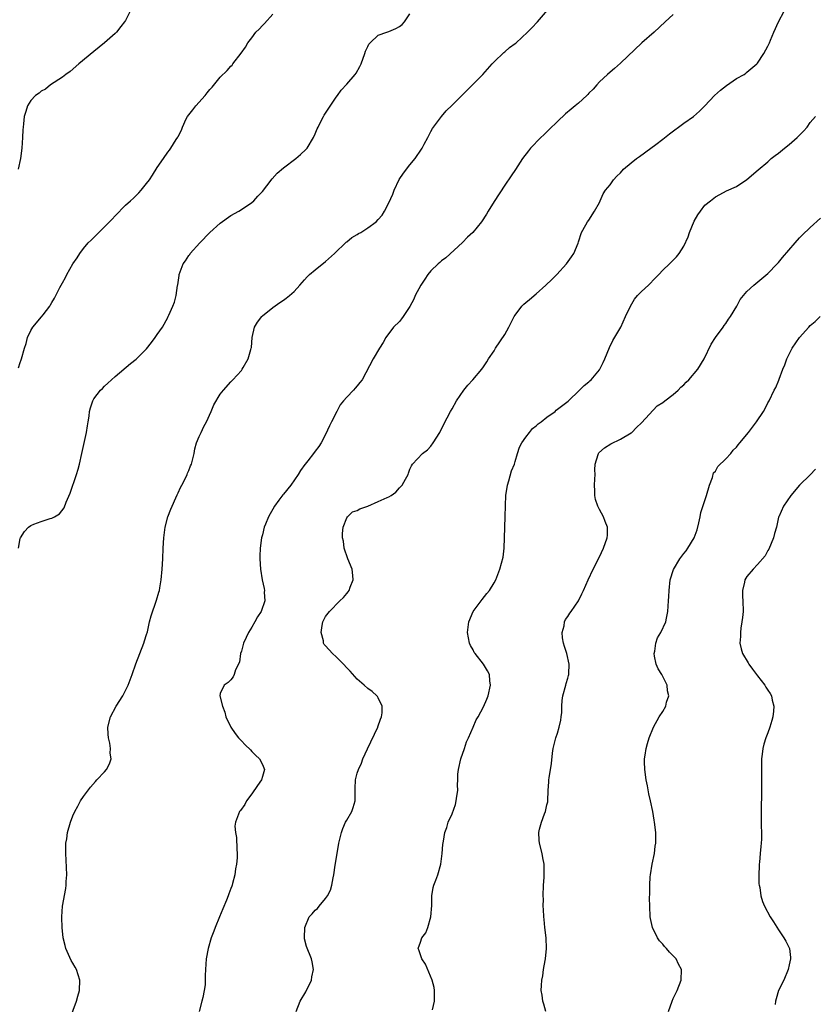
# Model space of a CAD drawing. Units: inches. Extents: x 2511000 to 2514000, y 1527000 to 1530000.
# Drawn here: x 2512603 to 2512754, y 1527860 to 1528047 of the extents above; entities that cross this region are included whole.
import ezdxf

# ---------------------------------------------------------------- set-up
doc = ezdxf.new("R2010")
doc.units = ezdxf.units.IN
doc.header["$MEASUREMENT"] = 0
doc.layers.add('LD25111527_10ft', color=72, linetype='Continuous')

msp = doc.modelspace()

# ---------------------------------------------------------------- linework, layer by layer
at = {"layer": 'LD25111527_10ft'}
for points, elevation in [([(2512612.42, 1527857.58), (2512613.69, 1527861), (2512613.92, 1527861.92), (2512614.23, 1527863), (2512614.31, 1527865), (2512613.71, 1527867), (2512613.46, 1527867.46), (2512613, 1527868.2), (2512612.7, 1527868.7), (2512611.64, 1527871), (2512611.55, 1527871.55), (2512611.16, 1527873), (2512610.96, 1527875), (2512610.89, 1527876.89), (2512610.88, 1527877), (2512611, 1527879), (2512611.65, 1527882.35), (2512611.72, 1527883), (2512611.74, 1527883.74), (2512611.83, 1527885), (2512611.74, 1527887.74), (2512611.65, 1527889), (2512611.64, 1527890.36), (2512611.68, 1527891), (2512611.82, 1527891.82), (2512611.96, 1527893), (2512612.53, 1527895), (2512613, 1527896.18), (2512613.35, 1527897), (2512613.97, 1527898.03), (2512614.47, 1527899), (2512615, 1527899.85), (2512616.36, 1527901.64), (2512617.27, 1527902.73), (2512617.55, 1527903), (2512619, 1527904.53), (2512619.39, 1527905), (2512619.94, 1527906.06), (2512620.26, 1527907), (2512620.08, 1527908.08), (2512620.14, 1527909), (2512620, 1527910), (2512619.75, 1527911), (2512619.69, 1527911.69), (2512619.65, 1527913), (2512620.16, 1527915), (2512621.24, 1527917), (2512622.46, 1527919), (2512623.47, 1527921), (2512624.23, 1527923), (2512624.95, 1527925.05), (2512626.49, 1527929), (2512626.6, 1527929.4), (2512627, 1527930.62), (2512627.15, 1527931.15), (2512627.56, 1527933), (2512627.85, 1527934.15), (2512628.88, 1527937.12), (2512629.34, 1527938.66), (2512629.43, 1527939), (2512629.5, 1527939.5), (2512629.79, 1527941), (2512629.98, 1527943), (2512630.09, 1527945), (2512630.16, 1527947), (2512630.25, 1527949), (2512630.51, 1527951), (2512631.06, 1527953), (2512631.58, 1527954.42), (2512631.83, 1527955), (2512632.55, 1527956.55), (2512632.82, 1527957.18), (2512633, 1527957.51), (2512633.46, 1527958.54), (2512633.71, 1527959), (2512634.44, 1527960.44), (2512634.69, 1527961), (2512634.76, 1527961.24), (2512635, 1527961.77), (2512635.33, 1527962.67), (2512635.5, 1527963), (2512635.71, 1527963.71), (2512636.01, 1527965), (2512636.13, 1527965.87), (2512636.49, 1527967), (2512637, 1527968.25), (2512637.35, 1527969), (2512637.88, 1527970.12), (2512638.38, 1527971), (2512639.24, 1527973), (2512639.74, 1527974.26), (2512641, 1527976.27), (2512641.58, 1527977), (2512643, 1527978.58), (2512643.18, 1527978.82), (2512643.38, 1527979), (2512645, 1527980.76), (2512645.16, 1527981), (2512645.32, 1527981.32), (2512646.27, 1527983), (2512646.78, 1527984.78), (2512646.87, 1527985), (2512646.89, 1527985.11), (2512647.07, 1527987), (2512647.46, 1527989), (2512648.04, 1527989.96), (2512648.85, 1527991), (2512649, 1527991.15), (2512651, 1527992.75), (2512652.31, 1527993.69), (2512653, 1527994.13), (2512653.5, 1527994.5), (2512654.12, 1527995), (2512655, 1527995.75), (2512656.11, 1527997), (2512656.51, 1527997.49), (2512657, 1527997.99), (2512657.47, 1527998.53), (2512657.95, 1527999), (2512659, 1527999.91), (2512661, 1528001.45), (2512662.7, 1528003), (2512664.88, 1528005.12), (2512665, 1528005.2), (2512665.98, 1528006.02), (2512667, 1528006.61), (2512667.23, 1528006.77), (2512667.65, 1528007), (2512669, 1528007.85), (2512670.58, 1528009), (2512671, 1528009.42), (2512671.73, 1528010.27), (2512672.17, 1528011), (2512673, 1528012.59), (2512673.73, 1528014.27), (2512674.02, 1528015), (2512674.99, 1528017.01), (2512675.77, 1528018.23), (2512677, 1528019.8), (2512677.97, 1528021), (2512679.17, 1528022.83), (2512679.31, 1528023), (2512679.73, 1528023.73), (2512680.4, 1528025), (2512680.59, 1528025.41), (2512681, 1528026.15), (2512681.29, 1528026.71), (2512682.98, 1528029), (2512683.91, 1528030.09), (2512685, 1528031.17), (2512687.91, 1528034.09), (2512689, 1528035.14), (2512690.85, 1528037), (2512692.62, 1528039), (2512693, 1528039.41), (2512694.84, 1528041.16), (2512695, 1528041.29), (2512695.92, 1528042.08), (2512697, 1528042.87), (2512697.15, 1528043), (2512699.35, 1528045), (2512700.16, 1528045.84), (2512701.23, 1528047), (2512703.89, 1528050.11)], 6860), ([(2512623.9, 1528049), (2512623, 1528047.25), (2512622.83, 1528047), (2512622.12, 1528046.12), (2512621.26, 1528045), (2512621, 1528044.75), (2512619, 1528043), (2512617, 1528041.37), (2512614.16, 1528039), (2512612.46, 1528037.54), (2512611.67, 1528037), (2512611, 1528036.47), (2512608.75, 1528035), (2512607.79, 1528034.21), (2512607, 1528033.8), (2512606.57, 1528033.43), (2512605.91, 1528033), (2512605, 1528032.03), (2512604.37, 1528031), (2512604.04, 1528029.96), (2512603.78, 1528029), (2512603.63, 1528027.63), (2512603.54, 1528027), (2512603.5, 1528026.5), (2512603.45, 1528025), (2512603.33, 1528023), (2512603.05, 1528021), (2512602.64, 1528019)], 6830), ([(2512602.68, 1527947), (2512603, 1527948.87), (2512603.03, 1527949), (2512603.8, 1527950.2), (2512604.56, 1527951), (2512605, 1527951.32), (2512605.57, 1527951.57), (2512607, 1527952.11), (2512608.66, 1527952.66), (2512609, 1527952.72), (2512609.54, 1527953), (2512610.47, 1527953.53), (2512611.35, 1527954.65), (2512611.74, 1527955.74), (2512612.51, 1527957.49), (2512613.69, 1527961), (2512613.99, 1527962.01), (2512614.26, 1527963), (2512614.72, 1527965), (2512615.58, 1527969), (2512615.77, 1527970.23), (2512615.92, 1527971), (2512616.09, 1527972.09), (2512616.18, 1527973), (2512616.35, 1527973.65), (2512616.76, 1527975), (2512617, 1527975.37), (2512618.26, 1527977), (2512618.64, 1527977.36), (2512619, 1527977.79), (2512619.66, 1527978.34), (2512621, 1527979.65), (2512623.92, 1527982.08), (2512625, 1527982.91), (2512627, 1527984.87), (2512627.9, 1527986.1), (2512628.64, 1527987), (2512629, 1527987.57), (2512630, 1527989), (2512631, 1527990.83), (2512631.06, 1527990.94), (2512631.12, 1527991), (2512631.25, 1527991.25), (2512632.01, 1527993), (2512632.29, 1527993.71), (2512632.61, 1527995), (2512632.89, 1527996.89), (2512632.94, 1527997.06), (2512633.2, 1527998.8), (2512633.21, 1527999), (2512633.93, 1528001), (2512634.38, 1528001.62), (2512635, 1528002.58), (2512635.18, 1528002.82), (2512635.3, 1528003), (2512637.08, 1528005), (2512639, 1528006.97), (2512641, 1528008.75), (2512643, 1528010.18), (2512644.49, 1528011), (2512645, 1528011.32), (2512647, 1528012.68), (2512647.35, 1528013), (2512648.13, 1528013.87), (2512649, 1528014.79), (2512649.81, 1528015.81), (2512650.85, 1528017.15), (2512651.78, 1528018.22), (2512653, 1528019.25), (2512655.32, 1528021), (2512656.24, 1528021.76), (2512657.26, 1528022.74), (2512657.46, 1528023), (2512658.69, 1528025), (2512659, 1528025.71), (2512659.37, 1528026.63), (2512659.55, 1528027), (2512660.16, 1528028.16), (2512660.57, 1528029), (2512660.72, 1528029.28), (2512663, 1528032.66), (2512663.26, 1528033), (2512663.97, 1528034.03), (2512665, 1528035.14), (2512666.63, 1528037), (2512666.79, 1528037.21), (2512667.52, 1528038.48), (2512667.75, 1528039), (2512668.46, 1528041), (2512668.59, 1528041.41), (2512669, 1528042.31), (2512669.23, 1528042.77), (2512669.45, 1528043), (2512671, 1528044.42), (2512672.61, 1528045), (2512673, 1528045.12), (2512674.31, 1528045.69), (2512675, 1528046.08), (2512675.52, 1528046.48), (2512675.99, 1528047), (2512677, 1528048.5)], 6850), ([(2512602.7, 1527981.3), (2512603, 1527982.27), (2512603.18, 1527982.82), (2512603.26, 1527983), (2512603.83, 1527985), (2512604.11, 1527985.89), (2512604.35, 1527987), (2512605, 1527988.34), (2512605.39, 1527989), (2512607.06, 1527990.94), (2512607.36, 1527991.36), (2512608.61, 1527993), (2512608.77, 1527993.23), (2512609, 1527993.67), (2512609.52, 1527994.48), (2512610.53, 1527996.53), (2512611, 1527997.41), (2512611.57, 1527998.43), (2512611.84, 1527999), (2512612.99, 1528001), (2512613.83, 1528002.17), (2512614.32, 1528003), (2512615, 1528003.91), (2512615.89, 1528005), (2512616.48, 1528005.52), (2512617, 1528006.05), (2512617.5, 1528006.5), (2512617.92, 1528007), (2512619, 1528008.02), (2512620.48, 1528009.52), (2512621, 1528010.13), (2512623, 1528012.14), (2512623.91, 1528013), (2512624.49, 1528013.51), (2512625, 1528014.02), (2512625.5, 1528014.5), (2512625.96, 1528015), (2512627, 1528016.28), (2512627.55, 1528017), (2512628.14, 1528017.86), (2512629, 1528019.29), (2512630.19, 1528021), (2512631, 1528022.22), (2512631.36, 1528022.64), (2512631.6, 1528023), (2512632.64, 1528024.64), (2512632.93, 1528025.07), (2512633, 1528025.23), (2512633.62, 1528026.38), (2512633.81, 1528027), (2512634.54, 1528028.54), (2512634.77, 1528029), (2512635, 1528029.32), (2512635.76, 1528030.24), (2512636.32, 1528031), (2512638.09, 1528033), (2512638.51, 1528033.49), (2512639, 1528034.12), (2512639.43, 1528034.57), (2512641, 1528036.45), (2512642.27, 1528037.73), (2512643, 1528038.58), (2512643.22, 1528038.78), (2512643.4, 1528039), (2512644.98, 1528041.02), (2512645.8, 1528042.2), (2512646.23, 1528043), (2512647, 1528043.97), (2512647.76, 1528045), (2512648.39, 1528045.61), (2512649, 1528046.3), (2512649.36, 1528046.64), (2512651, 1528048.41)], 6840), ([(2512727, 1528048.37), (2512725.49, 1528047), (2512723.36, 1528045), (2512721.03, 1528042.97), (2512717, 1528039.12), (2512715.87, 1528038.13), (2512715, 1528037.43), (2512714.52, 1528037), (2512713, 1528035.56), (2512712.48, 1528035), (2512711.79, 1528034.21), (2512711, 1528033.43), (2512710.8, 1528033.2), (2512710.6, 1528033), (2512709, 1528031.54), (2512708.39, 1528031), (2512707.6, 1528030.4), (2512706.52, 1528029.48), (2512705, 1528028.07), (2512703.47, 1528026.53), (2512702.46, 1528025.54), (2512701.87, 1528025), (2512699.92, 1528023), (2512699.51, 1528022.49), (2512698.39, 1528021), (2512697.05, 1528018.95), (2512696.25, 1528017.75), (2512695, 1528015.95), (2512693, 1528012.87), (2512691.89, 1528011), (2512691.53, 1528010.47), (2512690.62, 1528009), (2512688.97, 1528007), (2512687.94, 1528006.06), (2512687, 1528005.06), (2512683.84, 1528002.16), (2512683, 1528001.57), (2512682.71, 1528001.29), (2512682.37, 1528001), (2512681, 1527999.71), (2512680.41, 1527999), (2512679.86, 1527998.14), (2512679.06, 1527997), (2512678.02, 1527995), (2512677.72, 1527994.28), (2512677, 1527992.9), (2512675.71, 1527991), (2512675.41, 1527990.59), (2512675, 1527990.1), (2512673.91, 1527989), (2512672.42, 1527987), (2512671.94, 1527986.06), (2512671.24, 1527985), (2512670.05, 1527983), (2512667.93, 1527979), (2512667.49, 1527978.51), (2512667, 1527977.87), (2512666.59, 1527977.41), (2512666.27, 1527977), (2512665, 1527975.67), (2512664.39, 1527975), (2512663.77, 1527974.23), (2512663.1, 1527973), (2512662.1, 1527971), (2512661.76, 1527970.24), (2512661, 1527968.61), (2512660.13, 1527967), (2512659.68, 1527966.32), (2512659, 1527965.45), (2512658.68, 1527965), (2512657.62, 1527963.62), (2512657.13, 1527963), (2512657.06, 1527962.94), (2512656.2, 1527961.8), (2512655.77, 1527961), (2512654.36, 1527959), (2512653, 1527957.28), (2512652.86, 1527957.14), (2512652.14, 1527956.14), (2512651.27, 1527955), (2512651, 1527954.44), (2512650.46, 1527953.54), (2512650.15, 1527953), (2512649.55, 1527951.55), (2512649.35, 1527951), (2512649, 1527949.54), (2512648.84, 1527949), (2512648.58, 1527947), (2512648.51, 1527945.49), (2512648.5, 1527945), (2512648.63, 1527943), (2512648.97, 1527941), (2512649.34, 1527939.34), (2512649.38, 1527939), (2512649.35, 1527938.65), (2512649.44, 1527937), (2512648.78, 1527935), (2512648.03, 1527933.97), (2512647.58, 1527933), (2512647, 1527932.02), (2512646.34, 1527931), (2512645.93, 1527930.07), (2512645.4, 1527929), (2512645, 1527927.48), (2512644.84, 1527927), (2512644.62, 1527925.38), (2512643.89, 1527923.89), (2512643.62, 1527923), (2512643.43, 1527922.57), (2512643, 1527922.03), (2512642.5, 1527921.5), (2512641.7, 1527921), (2512641, 1527919.43), (2512640.88, 1527919), (2512641.39, 1527917), (2512641.85, 1527915.85), (2512642.07, 1527915), (2512642.97, 1527913), (2512643.8, 1527911.8), (2512644.42, 1527911), (2512645, 1527910.43), (2512645.69, 1527909.69), (2512646.7, 1527908.7), (2512647, 1527908.43), (2512647.7, 1527907.7), (2512648.45, 1527907), (2512649, 1527905.95), (2512649.37, 1527905), (2512649, 1527903.66), (2512648.79, 1527903), (2512648.03, 1527901.97), (2512647, 1527900.35), (2512645.98, 1527899), (2512645.64, 1527898.36), (2512644.84, 1527897.17), (2512644.67, 1527897), (2512644.47, 1527896.47), (2512643.85, 1527895), (2512643.75, 1527894.25), (2512643.86, 1527893), (2512644.07, 1527892.07), (2512644.13, 1527889.88), (2512644.21, 1527889), (2512644.18, 1527888.18), (2512644.07, 1527887), (2512643.89, 1527886.11), (2512643.74, 1527885), (2512643.33, 1527883.33), (2512643.23, 1527883), (2512643.16, 1527882.84), (2512643, 1527882.36), (2512642.6, 1527881.4), (2512642.48, 1527881), (2512642.19, 1527880.19), (2512641.47, 1527878.53), (2512640.87, 1527877), (2512639.99, 1527875), (2512639.74, 1527874.26), (2512639.23, 1527873), (2512638.7, 1527871), (2512638.34, 1527869), (2512638.18, 1527867), (2512638.15, 1527865.85), (2512638.15, 1527865), (2512638.1, 1527864.1), (2512637.93, 1527863), (2512637.69, 1527861.69), (2512637.47, 1527861), (2512637, 1527859.05)], 6870), ([(2512655.38, 1527859), (2512656.14, 1527861), (2512657.24, 1527862.76), (2512658.33, 1527865), (2512658.4, 1527865.6), (2512658.7, 1527867), (2512658.47, 1527868.47), (2512658.32, 1527869), (2512657.35, 1527871.35), (2512657, 1527872.85), (2512656.98, 1527873), (2512657.02, 1527875), (2512657.89, 1527877), (2512658.43, 1527877.57), (2512659, 1527878.25), (2512659.44, 1527878.56), (2512659.76, 1527879), (2512661, 1527880.49), (2512661.35, 1527881), (2512661.91, 1527882.09), (2512662.16, 1527883), (2512662.43, 1527884.43), (2512662.56, 1527885), (2512662.82, 1527886.82), (2512663.16, 1527889), (2512663.53, 1527891), (2512663.72, 1527891.72), (2512664, 1527893), (2512664.24, 1527893.76), (2512664.8, 1527895), (2512665, 1527895.37), (2512665.96, 1527897), (2512666.25, 1527897.75), (2512666.62, 1527899), (2512666.59, 1527900.59), (2512666.62, 1527901.38), (2512666.64, 1527903), (2512667, 1527904.27), (2512667.22, 1527905), (2512667.8, 1527906.2), (2512668.09, 1527907), (2512668.93, 1527908.93), (2512670.9, 1527913), (2512670.92, 1527913.08), (2512671.44, 1527914.56), (2512671.62, 1527915), (2512671.75, 1527915.75), (2512671.73, 1527917), (2512671, 1527918.57), (2512670.85, 1527918.85), (2512670.7, 1527919), (2512669.81, 1527919.81), (2512669, 1527920.39), (2512668.32, 1527921), (2512667, 1527922.15), (2512665.67, 1527923.67), (2512665, 1527924.3), (2512664.4, 1527925), (2512663, 1527926.36), (2512662.31, 1527927), (2512661, 1527928.46), (2512660.73, 1527928.73), (2512660.61, 1527929), (2512660.56, 1527929.44), (2512660.14, 1527931), (2512660.32, 1527932.32), (2512660.45, 1527933), (2512661, 1527934.01), (2512661.73, 1527935), (2512663.72, 1527937), (2512664.38, 1527937.62), (2512665, 1527938.42), (2512665.3, 1527938.7), (2512665.44, 1527939), (2512665.64, 1527939.64), (2512666.22, 1527941), (2512666.16, 1527941.84), (2512666.02, 1527943), (2512665.2, 1527945), (2512664.5, 1527947), (2512664.36, 1527948.36), (2512664.23, 1527949), (2512664.17, 1527949.83), (2512664.32, 1527951), (2512665, 1527952.79), (2512665.13, 1527953), (2512666.08, 1527953.92), (2512667, 1527954.15), (2512667.51, 1527954.49), (2512669, 1527955), (2512671, 1527955.88), (2512672.67, 1527956.67), (2512673, 1527956.79), (2512673.44, 1527957), (2512674.35, 1527957.65), (2512675, 1527958.45), (2512675.29, 1527958.71), (2512675.53, 1527959), (2512676.15, 1527960.15), (2512676.64, 1527961), (2512676.72, 1527961.28), (2512677, 1527962.01), (2512677.32, 1527962.68), (2512677.52, 1527963), (2512679.42, 1527965), (2512680.33, 1527965.67), (2512681, 1527966.41), (2512681.44, 1527967), (2512682.68, 1527969), (2512683.42, 1527970.58), (2512684.72, 1527973), (2512685, 1527973.48), (2512685.84, 1527975), (2512687.21, 1527977), (2512688.01, 1527977.99), (2512688.93, 1527979), (2512690.64, 1527981), (2512691, 1527981.48), (2512691.59, 1527982.41), (2512691.95, 1527983), (2512693, 1527984.51), (2512693.28, 1527985), (2512695, 1527987.58), (2512695.79, 1527989), (2512696.82, 1527991), (2512697, 1527991.29), (2512698.27, 1527993), (2512698.62, 1527993.38), (2512699, 1527993.67), (2512699.73, 1527994.27), (2512701, 1527995.34), (2512702.8, 1527997), (2512703.93, 1527998.07), (2512704.87, 1527999), (2512706.75, 1528001), (2512707.66, 1528002.34), (2512708.16, 1528003), (2512708.94, 1528004.94), (2512709, 1528005.17), (2512709.59, 1528007), (2512710.42, 1528008.42), (2512710.74, 1528009), (2512711, 1528009.33), (2512712.05, 1528011), (2512713, 1528012.69), (2512713.15, 1528013), (2512713.71, 1528014.29), (2512714.13, 1528015), (2512715, 1528016.02), (2512715.66, 1528017), (2512716.32, 1528017.68), (2512717, 1528018.33), (2512717.59, 1528019), (2512719, 1528020.22), (2512720.05, 1528021), (2512720.57, 1528021.43), (2512722.78, 1528023), (2512723.68, 1528023.68), (2512725, 1528024.68), (2512726.29, 1528025.71), (2512729, 1528027.76), (2512730.84, 1528029), (2512732, 1528030), (2512733, 1528031), (2512734.82, 1528033), (2512735.98, 1528034.02), (2512737.09, 1528034.91), (2512739, 1528036.19), (2512740.45, 1528037), (2512740.77, 1528037.23), (2512741, 1528037.41), (2512742.88, 1528039), (2512743, 1528039.14), (2512744.24, 1528041), (2512745, 1528042.36), (2512745.3, 1528043), (2512745.48, 1528043.48), (2512746.1, 1528045), (2512746.99, 1528047), (2512748.1, 1528049)], 6880), ([(2512681.32, 1527859.32), (2512681.66, 1527861), (2512681.67, 1527863), (2512681.58, 1527863.58), (2512681.24, 1527865), (2512679.98, 1527867.98), (2512679.28, 1527869), (2512678.72, 1527870.72), (2512678.57, 1527871), (2512679, 1527872.19), (2512679.27, 1527873), (2512680.01, 1527873.99), (2512680.41, 1527875), (2512680.99, 1527877), (2512681.15, 1527879.15), (2512681.19, 1527881), (2512681.4, 1527882.6), (2512681.54, 1527883), (2512681.94, 1527883.94), (2512682.3, 1527885), (2512682.9, 1527887), (2512683.11, 1527889), (2512683.24, 1527890.76), (2512683.38, 1527891.38), (2512683.65, 1527893), (2512684.01, 1527893.99), (2512684.29, 1527895), (2512685, 1527896.58), (2512685.64, 1527898.36), (2512685.8, 1527899), (2512685.9, 1527899.9), (2512686.09, 1527901), (2512686.05, 1527902.05), (2512686.1, 1527903), (2512686.12, 1527904.12), (2512686.21, 1527905), (2512686.66, 1527907), (2512687.38, 1527909), (2512687.77, 1527910.23), (2512688.14, 1527911), (2512688.99, 1527913.01), (2512689.61, 1527914.39), (2512689.96, 1527915), (2512691, 1527916.86), (2512691.63, 1527918.37), (2512691.85, 1527919), (2512692.3, 1527921), (2512692.19, 1527921.8), (2512692.11, 1527923), (2512691.74, 1527923.74), (2512690.99, 1527925), (2512689.38, 1527927), (2512689.23, 1527927.23), (2512689, 1527927.69), (2512688.53, 1527928.53), (2512688.33, 1527929), (2512687.94, 1527931), (2512688.16, 1527933), (2512689.04, 1527935), (2512690.72, 1527937.28), (2512691.61, 1527938.39), (2512692.13, 1527939), (2512693, 1527940.45), (2512693.3, 1527941), (2512693.52, 1527941.52), (2512694.1, 1527943), (2512694.7, 1527945.3), (2512694.88, 1527947), (2512694.97, 1527949), (2512695.06, 1527953), (2512695.13, 1527955.13), (2512695.24, 1527957), (2512695.54, 1527959), (2512695.8, 1527959.8), (2512696.31, 1527961.69), (2512696.85, 1527963), (2512697, 1527963.45), (2512697.44, 1527965), (2512697.82, 1527966.18), (2512698.26, 1527967), (2512699, 1527968.1), (2512699.73, 1527969), (2512700.28, 1527969.72), (2512701, 1527970.27), (2512701.38, 1527970.62), (2512701.94, 1527971), (2512703, 1527971.92), (2512704.59, 1527973), (2512704.8, 1527973.2), (2512707.04, 1527974.96), (2512709.23, 1527977), (2512710.1, 1527977.9), (2512711, 1527978.63), (2512711.19, 1527978.81), (2512711.41, 1527979), (2512713, 1527980.88), (2512713.09, 1527981), (2512713.72, 1527982.28), (2512714.03, 1527983), (2512714.89, 1527985.11), (2512715.55, 1527986.45), (2512717.04, 1527989), (2512717.97, 1527991), (2512718.88, 1527993), (2512719.68, 1527994.32), (2512720.25, 1527995), (2512721, 1527995.76), (2512722.32, 1527997), (2512723.62, 1527998.38), (2512724.25, 1527999), (2512725, 1527999.84), (2512726.29, 1528001), (2512727.63, 1528002.37), (2512728.14, 1528003), (2512729, 1528004.38), (2512729.85, 1528006.15), (2512730.12, 1528007), (2512731, 1528009.13), (2512731.67, 1528010.33), (2512732.18, 1528011), (2512733, 1528012.14), (2512734.11, 1528013), (2512735, 1528013.72), (2512735.84, 1528014.16), (2512737.1, 1528014.9), (2512739, 1528015.69), (2512740.98, 1528017.02), (2512743.13, 1528018.87), (2512745, 1528020.4), (2512745.63, 1528021), (2512746.39, 1528021.61), (2512747, 1528022.06), (2512748.12, 1528023), (2512749, 1528023.67), (2512750.53, 1528025), (2512751.77, 1528026.23), (2512752.44, 1528027), (2512753, 1528027.85), (2512754, 1528029)], 6890), ([(2512702.79, 1527859), (2512702.44, 1527860.44), (2512702.27, 1527861), (2512702.11, 1527862.11), (2512701.95, 1527863), (2512701.96, 1527863.96), (2512702.03, 1527865), (2512702.23, 1527865.77), (2512702.39, 1527867), (2512702.7, 1527868.7), (2512702.77, 1527869), (2512702.96, 1527871), (2512702.89, 1527873), (2512702.63, 1527875), (2512702.48, 1527876.48), (2512702.42, 1527877), (2512702.4, 1527878.4), (2512702.33, 1527879), (2512702.35, 1527880.35), (2512702.31, 1527881), (2512702.39, 1527883), (2512702.47, 1527884.47), (2512702.52, 1527885), (2512702.47, 1527886.47), (2512702.48, 1527887), (2512702.23, 1527888.23), (2512702.11, 1527889), (2512701.61, 1527891), (2512701.56, 1527891.56), (2512701.5, 1527893), (2512701.63, 1527893.63), (2512702.01, 1527895), (2512702.55, 1527896.55), (2512702.72, 1527897), (2512703, 1527898.28), (2512703.17, 1527898.83), (2512703.19, 1527899), (2512703.28, 1527901), (2512703.38, 1527902.62), (2512703.38, 1527903), (2512703.42, 1527903.42), (2512703.89, 1527906.11), (2512704.08, 1527908.08), (2512704.2, 1527909), (2512704.69, 1527911), (2512705, 1527911.87), (2512705.36, 1527913), (2512705.63, 1527914.37), (2512705.74, 1527915), (2512705.82, 1527915.82), (2512705.86, 1527917), (2512705.92, 1527918.08), (2512706.05, 1527919), (2512706.58, 1527921), (2512706.69, 1527921.31), (2512707, 1527922.36), (2512707.14, 1527922.86), (2512707.16, 1527923), (2512707.16, 1527923.16), (2512707.27, 1527925), (2512706.81, 1527927), (2512706.34, 1527928.34), (2512706.16, 1527929), (2512706, 1527930), (2512705.91, 1527931), (2512706.27, 1527932.27), (2512706.37, 1527933), (2512706.55, 1527933.45), (2512707, 1527934.06), (2512707.35, 1527934.65), (2512707.64, 1527935), (2512709.04, 1527937), (2512709.65, 1527938.35), (2512709.99, 1527939), (2512710.87, 1527941), (2512711.83, 1527943), (2512713, 1527945.38), (2512713.75, 1527947), (2512714.47, 1527949), (2512714.5, 1527949.5), (2512714.53, 1527951), (2512714.09, 1527952.09), (2512713.79, 1527953), (2512713, 1527954.39), (2512712.71, 1527955), (2512712.26, 1527956.26), (2512712.12, 1527957), (2512712.11, 1527957.89), (2512712.06, 1527959), (2512712.14, 1527960.14), (2512712.16, 1527961), (2512712.12, 1527961.87), (2512712.21, 1527963), (2512712.78, 1527964.78), (2512712.82, 1527965), (2512712.9, 1527965.1), (2512713.94, 1527966.06), (2512715.18, 1527966.82), (2512717, 1527967.71), (2512719, 1527968.9), (2512719.12, 1527969), (2512720.04, 1527969.96), (2512721, 1527970.81), (2512723.95, 1527974.05), (2512725, 1527974.71), (2512725.41, 1527975), (2512727, 1527976.22), (2512727.92, 1527977), (2512728.42, 1527977.58), (2512729, 1527978.03), (2512729.46, 1527978.54), (2512729.98, 1527979), (2512731.7, 1527981), (2512732.91, 1527983), (2512734.23, 1527985.77), (2512735.03, 1527987), (2512736.49, 1527989), (2512736.69, 1527989.31), (2512737, 1527989.72), (2512737.49, 1527990.51), (2512737.86, 1527991), (2512739.07, 1527993), (2512739.73, 1527994.27), (2512741, 1527995.78), (2512742.29, 1527997), (2512745, 1527999.2), (2512746.77, 1528001), (2512747, 1528001.25), (2512747.78, 1528002.22), (2512750.17, 1528005), (2512751, 1528005.93), (2512751.52, 1528006.48), (2512753, 1528007.93), (2512755, 1528009.68)], 6900), ([(2512726.08, 1527859), (2512726.79, 1527861), (2512727, 1527861.48), (2512727.5, 1527862.5), (2512727.72, 1527863), (2512728.51, 1527865), (2512728.57, 1527867), (2512728.03, 1527868.03), (2512727.55, 1527869), (2512727, 1527869.61), (2512726.32, 1527870.32), (2512725.72, 1527871), (2512725.37, 1527871.37), (2512725, 1527871.8), (2512724.42, 1527872.42), (2512724.02, 1527873), (2512723.05, 1527875), (2512722.7, 1527876.7), (2512722.64, 1527877), (2512722.55, 1527879), (2512722.52, 1527880.52), (2512722.55, 1527881.45), (2512722.53, 1527883), (2512722.62, 1527884.62), (2512722.66, 1527885), (2512723.01, 1527887), (2512723.42, 1527889), (2512723.58, 1527890.42), (2512723.71, 1527891), (2512723.73, 1527891.73), (2512723.72, 1527893), (2512723.46, 1527895), (2512723.38, 1527895.38), (2512723.1, 1527897), (2512722.67, 1527899), (2512722.35, 1527900.35), (2512722.09, 1527901.91), (2512721.87, 1527903), (2512721.62, 1527905), (2512721.55, 1527906.45), (2512721.56, 1527907), (2512721.69, 1527907.69), (2512721.84, 1527909), (2512722.1, 1527909.9), (2512722.45, 1527911), (2512723.23, 1527913), (2512724.35, 1527915), (2512725, 1527916.01), (2512725.6, 1527917), (2512725.74, 1527917.74), (2512726.16, 1527919), (2512725.93, 1527919.93), (2512725.85, 1527921), (2512724.84, 1527923), (2512724.12, 1527924.12), (2512723.76, 1527925), (2512723.47, 1527926.53), (2512723.36, 1527927), (2512723.48, 1527927.48), (2512723.73, 1527929), (2512724.04, 1527929.96), (2512724.68, 1527931), (2512725.6, 1527933), (2512725.73, 1527933.73), (2512726.01, 1527935), (2512726.02, 1527936.02), (2512726.12, 1527937), (2512726.19, 1527937.81), (2512726.21, 1527939), (2512726.45, 1527941), (2512727.04, 1527942.96), (2512728.25, 1527945), (2512729, 1527945.99), (2512729.46, 1527946.54), (2512729.77, 1527947), (2512730.99, 1527949), (2512731.53, 1527950.47), (2512731.85, 1527951.85), (2512732.09, 1527953), (2512732.22, 1527953.78), (2512733, 1527956.09), (2512733.33, 1527957), (2512733.88, 1527959), (2512734.44, 1527960.44), (2512734.68, 1527961.32), (2512735, 1527961.62), (2512735.48, 1527962.52), (2512737, 1527964), (2512737.94, 1527965), (2512738.39, 1527965.61), (2512739, 1527966.21), (2512739.34, 1527966.66), (2512739.64, 1527967), (2512741.3, 1527969), (2512742.82, 1527971), (2512744.15, 1527973), (2512744.47, 1527973.53), (2512745, 1527974.6), (2512745.23, 1527975), (2512746.19, 1527977), (2512746.49, 1527977.51), (2512747.08, 1527978.92), (2512747.14, 1527979.14), (2512747.84, 1527981), (2512748.19, 1527981.81), (2512748.58, 1527983), (2512749.62, 1527985), (2512751, 1527987), (2512752.73, 1527989), (2512753, 1527989.29), (2512753.94, 1527990.06), (2512754.92, 1527991)], 6910), ([(2512754, 1527962), (2512753, 1527960.97), (2512750.96, 1527959), (2512749.32, 1527957), (2512747.96, 1527955), (2512747.03, 1527953), (2512747, 1527952.89), (2512746.6, 1527951), (2512746.22, 1527949.78), (2512746.05, 1527949), (2512745.16, 1527946.84), (2512745, 1527946.59), (2512744.44, 1527945.56), (2512743, 1527943.91), (2512742.16, 1527943), (2512741, 1527941.61), (2512740.62, 1527941), (2512740.54, 1527940.54), (2512740.16, 1527939), (2512740.18, 1527937.82), (2512740.25, 1527937), (2512740.28, 1527935), (2512740.18, 1527933.82), (2512740.06, 1527933), (2512739.85, 1527931.85), (2512739.75, 1527931), (2512739.77, 1527930.23), (2512739.68, 1527929), (2512739.89, 1527927.89), (2512740.16, 1527927), (2512741.23, 1527925.23), (2512741.36, 1527925), (2512742.04, 1527924.04), (2512743, 1527922.78), (2512744.42, 1527921), (2512744.62, 1527920.62), (2512745, 1527920.03), (2512745.44, 1527919.44), (2512745.68, 1527919), (2512745.82, 1527918.18), (2512746.12, 1527917), (2512746.05, 1527916.05), (2512745.9, 1527915), (2512745.7, 1527914.3), (2512745.36, 1527913), (2512745, 1527911.97), (2512744.62, 1527911), (2512744.21, 1527909.79), (2512744.01, 1527909), (2512743.87, 1527907.87), (2512743.75, 1527907), (2512743.74, 1527905), (2512743.75, 1527903.75), (2512743.79, 1527903), (2512743.79, 1527901), (2512743.69, 1527897), (2512743.72, 1527894.28), (2512743.76, 1527893), (2512743.76, 1527891.76), (2512743.71, 1527891), (2512743.61, 1527890.39), (2512743.53, 1527889), (2512743.37, 1527887.37), (2512743.32, 1527887), (2512743.32, 1527886.68), (2512743.24, 1527885), (2512743.28, 1527883.28), (2512743.33, 1527883), (2512743.44, 1527882.56), (2512743.64, 1527881), (2512743.94, 1527879.94), (2512744.35, 1527879), (2512745.42, 1527877), (2512746.02, 1527876.02), (2512747, 1527874.51), (2512748.03, 1527873), (2512748.39, 1527872.39), (2512749.06, 1527871), (2512749.29, 1527869.29), (2512749.28, 1527869), (2512749, 1527867.86), (2512748.82, 1527867), (2512747.99, 1527865), (2512747.01, 1527863), (2512746.58, 1527861.42), (2512746.42, 1527861), (2512746.36, 1527860.36)], 6920)]:
    msp.add_lwpolyline(points, dxfattribs=dict(at, elevation=elevation))

doc.saveas('drawing.dxf')
